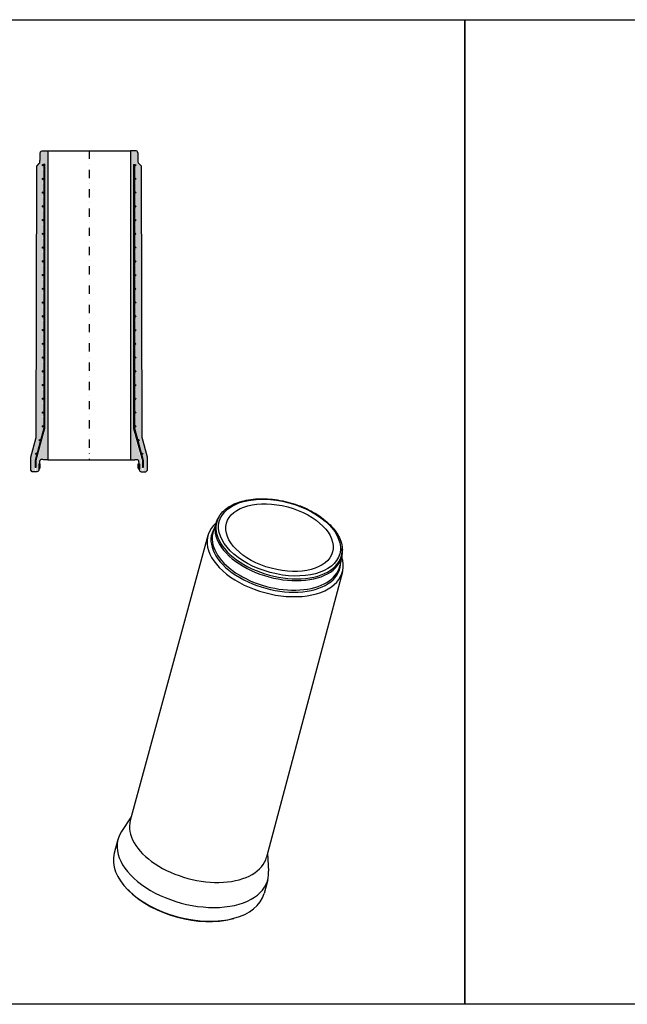
# Model space of a CAD drawing. Units: metres. Extents: x 26957 to 260604, y -31412 to 173690.
# Drawn here: x 94110 to 98530, y 69218 to 76380 of the extents above; entities that cross this region are included whole.
import ezdxf

# ---------------------------------------------------------------- set-up
doc = ezdxf.new("R2010")
doc.units = ezdxf.units.M
doc.header["$LTSCALE"] = 20
doc.linetypes.add('PKL', pattern=[7, 3, -2, 0, -2])
for name, color, linetype in [('_Tiiviste', 7, 'CONTINUOUS'), ('R0PAPERI', 7, 'CONTINUOUS'), ('R3RAUDOITUS', 7, 'CONTINUOUS'), ('R5AINE', 253, 'CONTINUOUS'), ('R8MERKINNAT', 7, 'CONTINUOUS'), ('R8PUTKI', 5, 'CONTINUOUS'), ('R8RAKENNE', 7, 'CONTINUOUS')]:
    doc.layers.add(name, color=color, linetype=linetype)
pattern_1 = [(80, (-91261.11, -73086.65), (82.873047, 38.64434), [9.525, -104.775]), (25, (-91261.11, -73086.65), (-63.02475, 73.91925), [7.62, -83.82]), (130.451, (-91254.2, -73083.43), (19.8488, 112.563376), [8.095, -89.045]), (76.1842, (-91273.81, -73064.65), (127.89125, 49.5649), [14.2875, -157.1625]), (126.6356, (-91263.15, -73060.52), (40.94266, 166.48947), [12.1425, -133.5675]), (21.184, (-91273.81, -73064.65), (40.94293, 166.48937), [11.43, -125.73]), (51, (-91259.636, -73063.8), (91.21755, -6.37855), [9.525, -104.775]), (356, (-91259.64, -73063.8), (-19.28593, 95.206236), [7.62, -83.82]), (101.4514, (-91252.035, -73064.33), (71.93134, 88.82776), [8.095, -89.045]), (67.5, (-91261.11, -73086.647), (-19.801355, 37.385557), [0, -82.804, 0, -85.09, 0, -84.1375]), (37.5, (-91261.11, -73086.647), (3.888619, 60.084377), [0, -48.514, 0, -80.899, 0, -32.0675]), (357.5, (-91285.636, -73100.807), (60.144636, 31.41703), [0, -31.75, 0, -99.06, 0, -131.445]), (347.5, (-91296.635, -73107.16), (57.785194, 48.04229), [0, -41.275, 0, -65.786, 0, -93.345])]

# ---------------------------------------------------------------- blocks, each defined once
blk = doc.blocks.new('A$C155F7ED0')
at = {"layer": '_Tiiviste'}
h = blk.add_hatch(color=256, dxfattribs=at)
h.dxf.hatch_style = 1
h.paths.add_polyline_path([(58, 20.5), (59.8, 18.6), (66.5, 28.3), (67.5, 57.1), (59.1, 57.1), (58, 55)])
h = blk.add_hatch(color=256, dxfattribs=at)
h.dxf.hatch_style = 1
h.paths.add_polyline_path([(789, 55), (787.9, 57.1), (779.5, 57.1), (780.5, 28.3), (787.2, 18.6), (789, 20.5)])
at = {"layer": 'R5AINE'}
h = blk.add_hatch(dxfattribs=at)
h.set_pattern_fill('AR-CONC', color=256, scale=0.5, angle=30)
h.set_pattern_definition(pattern_1)
edge = h.paths.add_edge_path()
edge.add_line((123.5, 2335), (83.1, 2335))
edge.add_arc((83.1, 2322), 13, 90, 165)
edge.add_line((70.6, 2325.4), (67.8, 2315))
edge.add_line((67.8, 2315), (65.6, 2250.9))
edge.add_arc((50.6, 2251.4), 15, 315, 358, ccw=False)
edge.add_line((61.2, 2240.8), (43.5, 2223.2))
edge.add_line((43.5, 2223.2), (38.5, 248.7))
edge.add_line((38.5, 248.7), (0, 105))
edge.add_line((0, 105), (0, 10))
edge.add_line((0, 10), (10, 0))
edge.add_line((10, 0), (30, 0))
edge.add_line((30, 0), (30, 51))
edge.add_line((30, 51), (43.2, 100))
edge.add_arc((38.2, 100), 5, -180, 0, ccw=False)
edge.add_arc((38.2, 100), 5, 0, 180, ccw=False)
edge.add_line((43.2, 100), (70.3, 200))
edge.add_arc((65.3, 200), 5, -180, 0, ccw=False)
edge.add_arc((65.3, 200), 5, 0, 180, ccw=False)
edge.add_line((70.3, 200), (93.5, 286))
edge.add_line((93.5, 286), (93.5, 300))
edge.add_arc((88.5, 300), 5, -180, 0, ccw=False)
edge.add_arc((88.5, 300), 5, 0, 180, ccw=False)
edge.add_line((93.5, 300), (93.5, 400))
edge.add_arc((88.5, 400), 5, -180, 0, ccw=False)
edge.add_arc((88.5, 400), 5, 0, 180, ccw=False)
edge.add_line((93.5, 400), (93.5, 500))
edge.add_arc((88.5, 500), 5, -180, 0, ccw=False)
edge.add_arc((88.5, 500), 5, 0, 180, ccw=False)
edge.add_line((93.5, 500), (93.5, 600))
edge.add_arc((88.5, 600), 5, -180, 0, ccw=False)
edge.add_arc((88.5, 600), 5, 0, 180, ccw=False)
edge.add_line((93.5, 600), (93.5, 700))
edge.add_arc((88.5, 700), 5, -180, 0, ccw=False)
edge.add_arc((88.5, 700), 5, 0, 180, ccw=False)
edge.add_line((93.5, 700), (93.5, 800))
edge.add_arc((88.5, 800), 5, -180, 0, ccw=False)
edge.add_arc((88.5, 800), 5, 0, 180, ccw=False)
edge.add_line((93.5, 800), (93.5, 900))
edge.add_arc((88.5, 900), 5, -180, 0, ccw=False)
edge.add_arc((88.5, 900), 5, 0, 180, ccw=False)
edge.add_line((93.5, 900), (93.5, 1000))
edge.add_arc((88.5, 1000), 5, -180, 0, ccw=False)
edge.add_arc((88.5, 1000), 5, 0, 180, ccw=False)
edge.add_line((93.5, 1000), (93.5, 1100))
edge.add_arc((88.5, 1100), 5, -180, 0, ccw=False)
edge.add_arc((88.5, 1100), 5, 0, 180, ccw=False)
edge.add_line((93.5, 1100), (93.5, 1200))
edge.add_arc((88.5, 1200), 5, -180, 0, ccw=False)
edge.add_arc((88.5, 1200), 5, 0, 180, ccw=False)
edge.add_line((93.5, 1200), (93.5, 1300))
edge.add_arc((88.5, 1300), 5, -180, 0, ccw=False)
edge.add_arc((88.5, 1300), 5, 0, 180, ccw=False)
edge.add_line((93.5, 1300), (93.5, 1400))
edge.add_arc((88.5, 1400), 5, -180, 0, ccw=False)
edge.add_arc((88.5, 1400), 5, 0, 180, ccw=False)
edge.add_line((93.5, 1400), (93.5, 1500))
edge.add_arc((88.5, 1500), 5, -180, 0, ccw=False)
edge.add_arc((88.5, 1500), 5, 0, 180, ccw=False)
edge.add_line((93.5, 1500), (93.5, 1600))
edge.add_arc((88.5, 1600), 5, -180, 0, ccw=False)
edge.add_arc((88.5, 1600), 5, 0, 180, ccw=False)
edge.add_line((93.5, 1600), (93.5, 1700))
edge.add_arc((88.5, 1700), 5, -180, 0, ccw=False)
edge.add_arc((88.5, 1700), 5, 0, 180, ccw=False)
edge.add_line((93.5, 1700), (93.5, 1800))
edge.add_arc((88.5, 1800), 5, -180, 0, ccw=False)
edge.add_arc((88.5, 1800), 5, 0, 180, ccw=False)
edge.add_line((93.5, 1800), (93.5, 1900))
edge.add_arc((88.5, 1900), 5, -180, 0, ccw=False)
edge.add_arc((88.5, 1900), 5, 0, 180, ccw=False)
edge.add_line((93.5, 1900), (93.5, 2000))
edge.add_arc((88.5, 2000), 5, -180, 0, ccw=False)
edge.add_arc((88.5, 2000), 5, 0, 180, ccw=False)
edge.add_line((93.5, 2000), (93.5, 2100))
edge.add_arc((88.5, 2100), 5, -180, 0, ccw=False)
edge.add_arc((88.5, 2100), 5, 0, 180, ccw=False)
edge.add_line((93.5, 2100), (93.5, 2200))
edge.add_arc((88.5, 2200), 5, -180, 0, ccw=False)
edge.add_arc((88.5, 2200), 5, 0, 180, ccw=False)
edge.add_line((93.5, 2200), (93.5, 2235))
edge.add_line((93.5, 2235), (99.5, 2235))
edge.add_line((99.5, 2235), (99.5, 285.2))
edge.add_line((99.5, 285.2), (36, 50.2))
edge.add_line((36, 50.2), (36, 0))
edge.add_line((36, 0), (43.2, 0))
edge.add_arc((43.2, 15), 15, 270, 345)
edge.add_line((57.7, 11.1), (59.7, 18.6))
edge.add_line((59.7, 18.6), (63.3, 57.1))
edge.add_line((63.3, 57.1), (64, 79.6))
edge.add_arc((80.5, 70.6), 18.7, 72.46789, 151.58138, ccw=False)
edge.add_line((86.2, 88.5), (123.5, 85))
edge.add_line((123.5, 85), (123.5, 2335))
h = blk.add_hatch(dxfattribs=at)
h.set_pattern_fill('AR-CONC', color=256, scale=0.5, angle=30)
h.set_pattern_definition(pattern_1)
edge = h.paths.add_edge_path()
edge.add_line((723.5, 2335), (763.9, 2335))
edge.add_arc((763.9, 2322), 13, 15, 90, ccw=False)
edge.add_line((776.4, 2325.4), (779.2, 2315))
edge.add_line((779.2, 2315), (781.4, 2250.9))
edge.add_arc((796.4, 2251.4), 15, 182, 225)
edge.add_line((785.8, 2240.8), (803.5, 2223.2))
edge.add_line((803.5, 2223.2), (808.5, 248.7))
edge.add_line((808.5, 248.7), (847, 105))
edge.add_line((847, 105), (847, 10))
edge.add_line((847, 10), (837, 0))
edge.add_line((837, 0), (817, 0))
edge.add_line((817, 0), (817, 51))
edge.add_line((817, 51), (803.8, 100))
edge.add_arc((808.8, 100), 5, 180, 360)
edge.add_arc((808.8, 100), 5, 0, 180)
edge.add_line((803.8, 100), (776.7, 200))
edge.add_arc((781.7, 200), 5, 180, 360)
edge.add_arc((781.7, 200), 5, 360, 540)
edge.add_line((776.7, 200), (753.5, 286))
edge.add_line((753.5, 286), (753.5, 300))
edge.add_arc((758.5, 300), 5, 180, 360)
edge.add_arc((758.5, 300), 5, 0, 180)
edge.add_line((753.5, 300), (753.5, 400))
edge.add_arc((758.5, 400), 5, 180, 360)
edge.add_arc((758.5, 400), 5, 0, 180)
edge.add_line((753.5, 400), (753.5, 500))
edge.add_arc((758.5, 500), 5, 180, 360)
edge.add_arc((758.5, 500), 5, 0, 180)
edge.add_line((753.5, 500), (753.5, 600))
edge.add_arc((758.5, 600), 5, 180, 360)
edge.add_arc((758.5, 600), 5, 0, 180)
edge.add_line((753.5, 600), (753.5, 700))
edge.add_arc((758.5, 700), 5, 180, 360)
edge.add_arc((758.5, 700), 5, 0, 180)
edge.add_line((753.5, 700), (753.5, 800))
edge.add_arc((758.5, 800), 5, 180, 360)
edge.add_arc((758.5, 800), 5, 0, 180)
edge.add_line((753.5, 800), (753.5, 900))
edge.add_arc((758.5, 900), 5, 180, 360)
edge.add_arc((758.5, 900), 5, 0, 180)
edge.add_line((753.5, 900), (753.5, 1000))
edge.add_arc((758.5, 1000), 5, 180, 360)
edge.add_arc((758.5, 1000), 5, 0, 180)
edge.add_line((753.5, 1000), (753.5, 1100))
edge.add_arc((758.5, 1100), 5, 180, 360)
edge.add_arc((758.5, 1100), 5, 0, 180)
edge.add_line((753.5, 1100), (753.5, 1200))
edge.add_arc((758.5, 1200), 5, 180, 360)
edge.add_arc((758.5, 1200), 5, 0, 180)
edge.add_line((753.5, 1200), (753.5, 1300))
edge.add_arc((758.5, 1300), 5, 180, 360)
edge.add_arc((758.5, 1300), 5, 0, 180)
edge.add_line((753.5, 1300), (753.5, 1400))
edge.add_arc((758.5, 1400), 5, 180, 360)
edge.add_arc((758.5, 1400), 5, 0, 180)
edge.add_line((753.5, 1400), (753.5, 1500))
edge.add_arc((758.5, 1500), 5, 180, 360)
edge.add_arc((758.5, 1500), 5, 0, 180)
edge.add_line((753.5, 1500), (753.5, 1600))
edge.add_arc((758.5, 1600), 5, 180, 360)
edge.add_arc((758.5, 1600), 5, 0, 180)
edge.add_line((753.5, 1600), (753.5, 1700))
edge.add_arc((758.5, 1700), 5, 180, 360)
edge.add_arc((758.5, 1700), 5, 0, 180)
edge.add_line((753.5, 1700), (753.5, 1800))
edge.add_arc((758.5, 1800), 5, 180, 360)
edge.add_arc((758.5, 1800), 5, 0, 180)
edge.add_line((753.5, 1800), (753.5, 1900))
edge.add_arc((758.5, 1900), 5, 180, 360)
edge.add_arc((758.5, 1900), 5, 0, 180)
edge.add_line((753.5, 1900), (753.5, 2000))
edge.add_arc((758.5, 2000), 5, 180, 360)
edge.add_arc((758.5, 2000), 5, 0, 180)
edge.add_line((753.5, 2000), (753.5, 2100))
edge.add_arc((758.5, 2100), 5, 180, 360)
edge.add_arc((758.5, 2100), 5, 0, 180)
edge.add_line((753.5, 2100), (753.5, 2200))
edge.add_arc((758.5, 2200), 5, 180, 360)
edge.add_arc((758.5, 2200), 5, 0, 180)
edge.add_line((753.5, 2200), (753.5, 2235))
edge.add_line((753.5, 2235), (747.5, 2235))
edge.add_line((747.5, 2235), (747.5, 285.2))
edge.add_line((747.5, 285.2), (811, 50.2))
edge.add_line((811, 50.2), (811, 0))
edge.add_line((811, 0), (803.8, 0))
edge.add_arc((803.8, 15), 15, 195, 270, ccw=False)
edge.add_line((789.3, 11.1), (787.3, 18.6))
edge.add_line((787.3, 18.6), (784.4, 57.1))
edge.add_line((784.4, 57.1), (784, 72.8))
edge.add_arc((768.2, 75.1), 15.9, 351.42516, 482.83609)
edge.add_line((759.6, 88.5), (723.5, 85))
edge.add_line((723.5, 85), (723.5, 2335))
at = {"layer": '_Tiiviste'}
for points in [[(58, 20.5), (59.8, 18.6), (66.5, 28.3), (67.5, 57.1), (59.1, 57.1), (58, 55)], [(789, 20.5), (787.2, 18.6), (780.5, 28.3), (779.5, 57.1), (787.9, 57.1), (789, 55)]]:
    blk.add_lwpolyline(points, close=True, dxfattribs=at)
at = {"layer": 'R0PAPERI'}
blk.add_lwpolyline([(93.5, 565.2), (99.5, 565.2)], dxfattribs=at)
at = {"layer": 'R3RAUDOITUS'}
for points in [[(93.5, 2235.7), (93.5, 316), (30, 81), (30, 30)], [(99.5, 2235.7), (99.5, 315.2), (36, 80.2), (36, 30)], [(99.5, 2235.7), (93.5, 2235.7)], [(747.5, 2235.1), (753.5, 2235.1)], [(747.5, 2235.1), (747.5, 315.2), (811, 80.2), (811, 30)], [(753.5, 2235.1), (753.5, 316), (817, 81), (817, 30)], [(36, 30), (30, 30)], [(817, 30), (811, 30)]]:
    blk.add_lwpolyline(points, dxfattribs=at)
for centre in [(88.5, 2230), (758.5, 2230), (88.5, 2130), (758.5, 2130), (88.5, 2030), (758.5, 2030), (88.5, 1930), (758.5, 1930), (88.5, 1830), (758.5, 1830), (88.5, 1730), (758.5, 1730), (88.5, 1630), (758.5, 1630), (88.5, 1530), (758.5, 1530), (88.5, 1430), (758.5, 1430), (88.5, 1330), (758.5, 1330), (88.5, 1230), (758.5, 1230), (88.5, 1130), (758.5, 1130), (88.5, 1030), (758.5, 1030), (88.5, 930), (758.5, 930), (88.5, 830), (758.5, 830), (88.5, 730), (758.5, 730), (88.5, 630), (758.5, 630), (88.5, 530), (758.5, 530), (88.5, 430), (758.5, 430), (88.5, 330), (758.5, 330), (65.3, 230), (781.7, 230), (38.2, 130), (808.8, 130)]:
    blk.add_circle(centre, 5, dxfattribs=at)
at = {"layer": 'R8MERKINNAT', "color": 3, "linetype": 'PKL'}
blk.add_line((423.5, 2335), (423.5, 85), dxfattribs=at)
at = {"layer": 'R8PUTKI'}
for points in [[(59.8, 18.8), (59.8, 18.6), (58.5, 13.9, -0.360241), (44, 0), (10, 0), (0, 10), (0, 105), (38.5, 248.7), (43.5, 2223.2), (61.2, 2240.8), (63.3, 2243.4, 0.132666), (65.6, 2250.9), (65.9, 2261.8), (66.2, 2269.4), (67.8, 2315), (70.6, 2325.4, -0.321731), (82.3, 2335), (88.1, 2335), (123.5, 2335), (123.5, 85), (123.5, 85), (123.5, 85), (90.9, 85), (87.4, 88.5), (77.1, 88.5, 0.40243), (63.1, 75.1), (62.6, 57.1)], [(787.2, 18.8), (787.2, 18.6), (788.5, 13.9, 0.360241), (803, 0), (837, 0), (847, 10), (847, 105), (808.5, 248.7), (803.5, 2223.2), (785.8, 2240.8), (783.7, 2243.4, -0.132666), (781.4, 2250.9), (781.1, 2261.8), (780.8, 2269.4), (779.2, 2315), (776.4, 2325.4, 0.321731), (764.7, 2335), (758.9, 2335), (723.5, 2335), (723.5, 85), (723.5, 85), (723.5, 85), (756.1, 85), (759.6, 88.5), (769.9, 88.5, -0.40243), (783.9, 75.1), (784.4, 57.1)]]:
    blk.add_lwpolyline(points, format="xyb", dxfattribs=at)
at = {"layer": 'R8RAKENNE'}
for p, q in [((123.5, 2335), (723.5, 2335)), ((123.5, 85), (723.5, 85))]:
    blk.add_line(p, q, dxfattribs=at)

msp = doc.modelspace()

# ---------------------------------------------------------------- linework, layer by layer
at = {"layer": 'R0PAPERI', "color": 3, "linetype": 'Continuous'}
for points in [[(89106.25, 76380.41), (97348.41, 76380.41), (97348.41, 69218.35), (89106.25, 69218.35)], [(97348.41, 76380.41), (105590.56, 76380.41), (105590.56, 69218.35), (97348.41, 69218.35)]]:
    msp.add_lwpolyline(points, close=True, dxfattribs=at)
at = {"layer": 'R8RAKENNE'}
for p, q in [((95564.4, 72772.84), (95558.06, 72763.28)), ((95538.11, 72721.78), (95517.11, 72655.26)), ((95479.08, 72627.69), (94914.35, 70555.12)), ((96456.65, 72532.69), (96457.33, 72521.25)), ((96453.76, 72475.33), (96438.53, 72407.26)), ((96457.59, 72364.33), (95905.73, 70288.29)), ((94921.75, 70582.28), (94850.03, 70474.16)), ((94824.01, 70416.99), (94797.15, 70317.19)), ((95912.97, 70315.5), (95920.73, 70185.99)), ((95914.54, 70123.48), (95887.67, 70023.68)), ((94905.17, 70043.01), (94897.49, 70050.68)), ((95656.62, 69840.76), (95667.12, 69843.54))]:
    msp.add_line(p, q, dxfattribs=at)
for major_axis in [(438.22, -117.95), (386.25, -103.96)]:
    msp.add_ellipse((95999.83, 72613.02), major_axis=major_axis, ratio=0.5780931, dxfattribs=at)
for centre, major_axis, start_param, end_param in [((95997.1, 72602.9), (-454.39, 122.3), 6.0921915, 9.6157718), ((95968.2, 72495.5), (489.26, -131.68), 2.7820794, 6.6426986), ((95994.17, 72592.01), (457.96, -123.26), 2.9505989, 6.4741791), ((95973.2, 72514.08), (-466.49, 125.55), 6.1091144, 9.5988489), ((95976.05, 72524.67), (460.85, -124.04), 3.1168497, 6.3079282), ((95409.9, 70421.19), (495.69, -133.41), 3.1397986, 6.2849794), ((95369.27, 70270.24), (545.26, -146.76), 2.9505989, 6.4741791), ((95342.41, 70170.43), (545.26, -146.76), 3.1415927, 6.2831853), ((95339.58, 70159.93), (532.39, -143.29), 3.9289245, 5.4958534)]:
    msp.add_ellipse(centre, major_axis=major_axis, ratio=0.5780931, start_param=start_param, end_param=end_param, dxfattribs=at)
msp.add_open_spline([(95564.4, 72772.84), (95581.23, 72798.22), (95604.96, 72820.33), (95664.74, 72857.44), (95701.41, 72872.01), (95783.61, 72891.57), (95829.27, 72896.41), (95924.51, 72895.85), (95974.08, 72890.47), (96072.19, 72870.14), (96120.73, 72855.23), (96212.06, 72817.31), (96254.83, 72794.32), (96330.43, 72742.34), (96363.22, 72713.35), (96415.25, 72651.98), (96434.51, 72619.58), (96451.86, 72568.79), (96455.57, 72550.62), (96456.65, 72532.69)], degree=3, knots=[4.1199183, 4.1199183, 4.1199183, 4.1199183, 4.4249434, 4.4249434, 4.7467584, 4.7467584, 5.0730091, 5.0730091, 5.3984394, 5.3984394, 5.7231385, 5.7231385, 6.0480152, 6.0480152, 6.3738603, 6.3738603, 6.6996399, 6.6996399, 6.8795234, 6.8795234, 6.8795234, 6.8795234], dxfattribs=at)

# ---------------------------------------------------------------- block references
at = {"layer": 'R0PAPERI'}
msp.add_blockref('A$C155F7ED0', (94191.29, 73092.66), dxfattribs=at)

doc.saveas('drawing.dxf')
